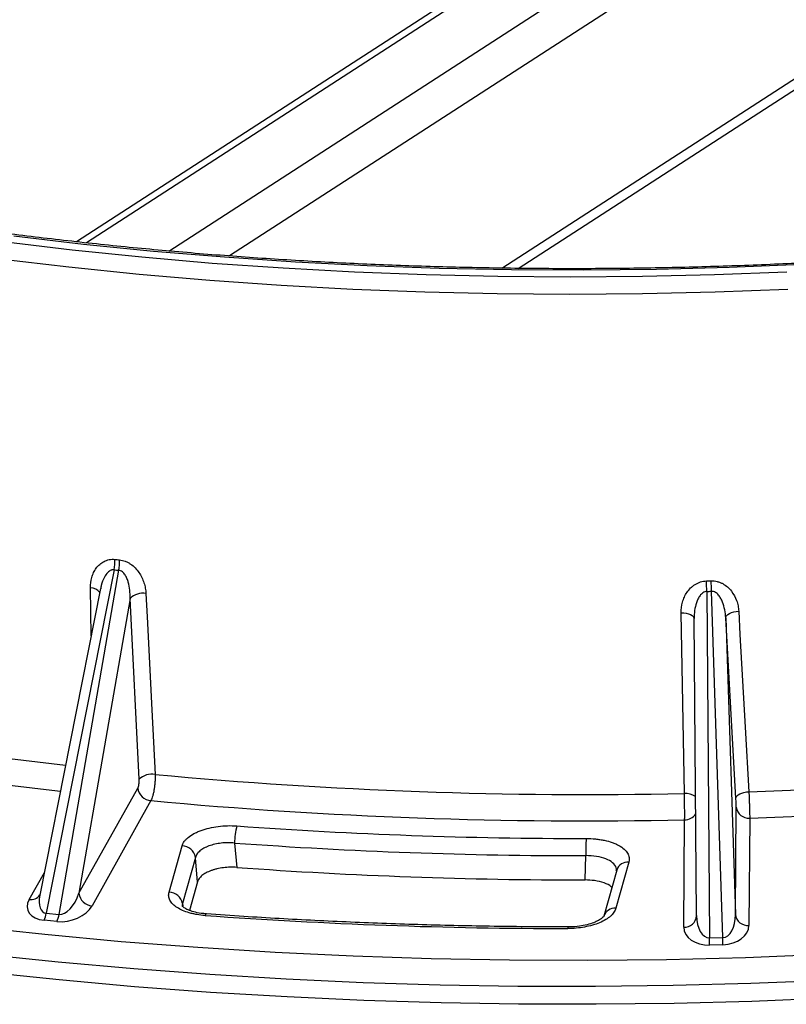
# Model space of a CAD drawing. Units: millimetres. Extents: x 8 to 577, y -35 to 291.
# Drawn here: x 322 to 334, y 175 to 190 of the extents above; entities that cross this region are included whole.
import ezdxf

# ---------------------------------------------------------------- set-up
doc = ezdxf.new("R2010")
doc.units = ezdxf.units.MM

msp = doc.modelspace()

# ---------------------------------------------------------------- linework, layer by layer
at = {"color": 7, "linetype": 'Continuous', "lineweight": 25}
for p, q in [((358.8174199, 209.4057424), (322.9161266, 186.1598638)), ((329.6512357, 185.7529254), (358.6265544, 204.5142757)), ((323.4898818, 181.1547446), (322.45449, 175.9156922)), ((322.6506212, 175.8958245), (323.5599238, 181.1476495)), ((323.2824978, 180.8671548), (322.358118, 176.1898195)), ((323.732952, 180.7189209), (322.9538513, 176.2190979)), ((323.8728346, 177.9580703), (323.732952, 180.7189209)), ((332.5268972, 180.8247525), (332.5690005, 175.5386678)), ((332.7722442, 175.5441541), (332.5994792, 180.8267118)), ((332.1857888, 177.7419454), (332.1383748, 180.499449)), ((332.3710919, 175.879987), (332.3350172, 180.4091641)), ((332.8158846, 180.4221445), (332.9639116, 175.8959894)), ((332.971518, 177.6675641), (332.8158846, 180.4221445)), ((322.9538513, 176.2190979), (323.8514935, 177.8247773)), ((324.0507776, 177.632734), (323.1531354, 176.0270546)), ((332.9639116, 175.8959894), (332.976085, 177.5335542)), ((332.1776468, 175.7020857), (332.1898202, 177.3396505)), ((333.1823632, 177.3664429), (333.1701899, 175.7288781)), ((325.3284762, 176.9864429), (325.3597692, 176.6142959)), ((324.3283461, 176.2363692), (324.5260955, 176.941292)), ((324.730102, 176.7677869), (324.5323526, 176.0628641)), ((330.6726758, 176.4229804), (330.6833691, 176.7936155)), ((331.3399533, 176.6959278), (331.1422039, 175.9910051)), ((331.1539174, 176.5743774), (330.956168, 175.8694546)), ((324.7617048, 176.3956173), (324.639233, 175.9590388)), ((322.45449, 175.9156922), (322.6506212, 175.8958245)), ((322.6172918, 175.7883646), (322.4211606, 175.8082322)), ((332.3711107, 175.8761694), (332.3710919, 175.879987)), ((332.5690005, 175.5386678), (332.7722442, 175.5441541)), ((332.7734381, 175.435451), (332.5701944, 175.4299647))]:
    msp.add_line(p, q, dxfattribs=at)
at = {"color": 8, "linetype": 'Continuous', "lineweight": 25}
for p, q in [((358.9787745, 209.3932875), (323.0704945, 186.142885)), ((324.3264963, 186.0180968), (359.7311464, 208.9424019)), ((359.9949982, 208.4409658), (325.2486477, 185.942906)), ((329.4044245, 185.7569648), (358.6244202, 204.6767421)), ((323.1403006, 180.1476407), (323.130876, 180.8789693)), ((322.195326, 176.1240784), (322.4270398, 176.5385621)), ((324.5323526, 176.0628641), (324.5361222, 176.0274223))]:
    msp.add_line(p, q, dxfattribs=at)
at = {"color": 7, "linetype": 'Continuous', "lineweight": 25, "flags": 128}
for points in [[(321.7975693, 186.1608759), (322.851495, 186.035669), (323.9152471, 185.9268971), (324.9877437, 185.8346709), (326.0678943, 185.7590842), (327.1546004, 185.7002139), (328.2467569, 185.6581198), (329.3432532, 185.6328447), (330.4429741, 185.6244143), (331.5448014, 185.6328373), (332.6476146, 185.6581049), (333.7502921, 185.7001916)], [(333.9774622, 185.8099663), (332.8699443, 185.7641651), (331.762057, 185.7354308), (330.6549509, 185.7237933), (329.5497758, 185.7292646), (328.4476796, 185.7518391), (327.3498068, 185.7914933), (326.2572977, 185.848186), (325.171287, 185.9218584), (324.0929025, 186.0124339), (323.0232642, 186.1198185), (321.9634831, 186.2439006)], [(323.9758093, 180.7933795), (323.993754, 180.4384339), (324.0655366, 179.0186575), (324.1153967, 178.0325569)], [(332.1383748, 180.499449), (332.1770049, 180.497919), (332.2140485, 180.4929456), (332.2481053, 180.4847166), (332.2778877, 180.4735433), (332.3022697, 180.459848), (332.3203297, 180.4441484), (332.3313849, 180.4270382), (332.3350172, 180.4091641)], [(332.8158846, 180.4221445), (332.8198313, 180.4402232), (332.8311803, 180.4579382), (332.8495025, 180.4746198), (332.8741053, 180.4896374), (332.9040585, 180.5024233), (332.9382298, 180.5124939), (332.9753273, 180.5194687), (333.0139486, 180.523084)], [(333.0139486, 180.523084), (333.0339182, 180.1689395), (333.113797, 178.752368), (333.1692771, 177.7684934)], [(332.971518, 177.6675641), (332.9754571, 177.6856261), (332.9867843, 177.7033257), (333.0050723, 177.7199952), (333.029631, 177.7350056), (333.0595338, 177.7477905), (333.0936524, 177.7578674), (333.1306994, 177.7648563), (333.1692771, 177.7684934)], [(324.7617048, 176.3956173), (324.7362305, 176.6956128), (324.730102, 176.7677869)], [(321.2794845, 175.720165), (322.4333014, 175.5946933), (323.5966209, 175.4862653), (324.7683779, 175.3949802), (325.9474993, 175.3209216), (327.1329055, 175.2641574), (328.3235112, 175.2247395), (329.5182262, 175.202704), (330.7159566, 175.1980711), (331.9156056, 175.2108451), (333.1160748, 175.2410141), (334.316265, 175.2885507), (335.5150773, 175.3534113), (336.711414, 175.4355364)], [(336.7505095, 175.0349173), (335.5687951, 174.9536271), (334.3846624, 174.8890552), (333.1991535, 174.8412585), (332.0133118, 174.810279), (330.828181, 174.7961441), (329.6448041, 174.7988661), (328.4642225, 174.8184426), (327.2874752, 174.8548565), (326.115598, 174.9080756), (324.9496221, 174.9780532), (323.7905737, 175.0647277), (322.6394728, 175.1680227), (321.4973326, 175.2878474)], [(336.766454, 174.7648601), (335.5843813, 174.6834687), (334.3998845, 174.6188037), (333.2140064, 174.5709219), (332.0277911, 174.5398655), (330.842283, 174.525662), (329.6585257, 174.5283237), (328.4775614, 174.5478484), (327.30043, 174.5842189), (326.1281677, 174.637403), (324.9618065, 174.7073541), (323.8023734, 174.7940105), (322.6508892, 174.8972959), (321.5083675, 175.0171195)]]:
    msp.add_lwpolyline(points, dxfattribs=at)
at = {"color": 8, "linetype": 'Continuous', "lineweight": 25, "flags": 128}
msp.add_lwpolyline([(333.7638516, 185.4323515), (332.6548019, 185.3900215), (331.5456157, 185.3646079), (330.437421, 185.3561362), (329.3313449, 185.3646153), (328.2285121, 185.3900365), (327.1300442, 185.4323739), (326.0370581, 185.4915844), (324.9506655, 185.5676079), (323.871971, 185.660367), (322.8020716, 185.7697675), (321.7420554, 185.895698)], dxfattribs=at)
at = {"color": 7, "linetype": 'Continuous', "lineweight": 25}
for centre, radius, start, end in [((322.7350352, 181.295832), 0.7679186, 349.41307316, 1.32048362), ((322.8018741, 181.287064), 0.7707631, 349.5790624, 1.4430104), ((322.6962025, 180.6390643), 9.8324482, 1.08210941, 2.01148156), ((322.2602322, 180.6004511), 10.3417224, 1.25364176, 2.1372494), ((323.9273607, 180.5181155), 0.2794952, 80.01774539, 134.07274442), ((330.7760701, 249.6496721), 71.9210073, 271.906897348, 278.371591784), ((324.0671605, 177.7574464), 0.2793072, 80.05518551, 134.08642347), ((330.7013172, 248.7218488), 70.9954248, 264.677280186, 271.198107578), ((330.7683115, 249.8644914), 72.5382291, 271.907139477, 278.371349656), ((324.0685899, 177.8506386), 0.2186313, 186.79324669, 265.32682779), ((330.6929141, 248.9287055), 71.6047032, 264.677524423, 271.197863341), ((333.1663795, 177.5575811), 0.1918054, 187.19619201, 274.78017446), ((326.0673399, 177.0192546), 0.7395919, 162.03181843, 182.54273819), ((330.6472207, 249.932239), 72.8765987, 265.842528228, 270.032859536), ((330.6413408, 250.0766041), 73.2830007, 265.842528228, 270.032859536), ((332.7932559, 176.8792272), 2.111623, 175.20737834, 182.32358648), ((324.5262179, 176.7347484), 0.2065436, 9.20451686, 90.03394588), ((330.653301, 249.7513215), 73.3283437, 265.860249039, 270.015138725), ((323.1709477, 176.2449591), 0.2186313, 186.79324669, 265.32682779), ((324.3284684, 176.0298256), 0.2065436, 9.20451686, 90.03394588), ((322.0804999, 175.9727891), 0.3783235, 334.21703274, 351.31970606), ((322.2766312, 175.9529214), 0.3783235, 334.21703274, 351.31970606), ((330.4731011, 254.4053033), 78.7241869, 265.923945183, 269.951442581), ((333.1542062, 175.9200164), 0.1918054, 187.19619201, 274.78017446), ((328.1515007, 175.4357929), 4.4186975, 359.92442762, 1.33406573), ((328.3547444, 175.4412792), 4.4186975, 359.92442762, 1.33406573)]:
    msp.add_arc(centre, radius, start, end, dxfattribs=at)
at = {"color": 8, "linetype": 'Continuous', "lineweight": 25}
for centre, radius, start, end in [((323.1327343, 180.7046114), 0.1743678, 37.37845049, 90.61065077), ((329.4792212, 237.5883051), 59.7929415, 256.941500862, 263.538590468), ((329.4600963, 237.6983927), 60.3048367, 256.941464311, 263.536686353), ((332.2050723, 177.4685501), 0.2740746, 56.43078995, 94.03458888), ((332.1896182, 177.5423599), 0.2027095, 270.0570802, 326.54429648), ((331.3251849, 176.5153898), 0.1811411, 85.32349045, 160.99536947), ((322.220323, 176.2910147), 0.1687974, 261.48382689, 325.3229757), ((324.9065568, 175.8758305), 0.0295484, 106.50338482, 171.41118432), ((331.1273526, 175.810861), 0.1807552, 85.28710921, 162.08385601), ((332.1838709, 175.8897114), 0.1877289, 268.10002809, 355.86332266), ((330.4407369, 175.6847919), 0.0345465, 143.01731222, 186.0601586)]:
    msp.add_arc(centre, radius, start, end, dxfattribs=at)
at = {"color": 7, "linetype": 'Continuous', "lineweight": 25}
for centre, major_axis, ratio, start_param, end_param in [((331.5690918, 224.5464997), (12.7122581, 42.4708292), 0.7494765093, 3.2836012668, 3.2857034867), ((331.6743894, 224.542708), (-0.4059336, 43.725758), 0.7898187616, 3.1545248988, 3.1566271186), ((322.7627928, 176.2453611), (0.1379836, 0.3430681), 0.5099916367, 3.2818383552, 4.8396408336), ((322.5832192, 176.0886426), (0.4117107, 0.1203875), 0.6224041758, 2.5769014772, 4.1347039555), ((322.7693233, 176.0697907), (0.4082522, 0.1142595), 0.6372043701, 4.1605422509, 5.7183447292), ((332.570989, 175.892172), (0.009223, 0.3535473), 0.5648046426, 1.6199973733, 3.1777998516), ((332.7638419, 175.8973778), (-0.0096972, 0.3531956), 0.5660287157, 3.1351165436, 4.6929190219), ((332.5775196, 175.7166016), (0.3991938, 0.0327651), 0.7138451189, 3.0777428251, 4.6355453034), ((332.7703725, 175.7218074), (0.3996238, 0.0176334), 0.7157148116, 4.6884860059, 6.2462884842)]:
    msp.add_ellipse(centre, major_axis=major_axis, ratio=ratio, start_param=start_param, end_param=end_param, dxfattribs=at)
at = {"color": 8, "linetype": 'Continuous', "lineweight": 25}
msp.add_ellipse((322.5766887, 176.264213), major_axis=(0.153321, 0.3404808), ratio=0.498477864, start_param=2.0064439175, end_param=3.3126182089, dxfattribs=at)
at = {"color": 7, "linetype": 'Continuous', "lineweight": 25}
for points, knots in [([(366.5642017, 201.5870686), (366.5444587, 201.4795145), (366.4945934, 201.2078625), (366.3788413, 200.7725643), (366.2215272, 200.2818252), (366.0319705, 199.7927715), (365.8119678, 199.3058351), (365.5613232, 198.8214399), (365.2803958, 198.3399986), (364.9694168, 197.8619183), (364.6286737, 197.3876039), (364.2584626, 196.9174605), (363.8591039, 196.4518952), (363.4309404, 195.9913169), (362.9743401, 195.5361368), (362.4896973, 195.0867673), (361.9774332, 194.6436208), (361.4379967, 194.2071088), (360.8718655, 193.777641), (360.2795453, 193.3556243), (359.661569, 192.9414603), (359.0184945, 192.5355436), (358.3509041, 192.1382618), (357.6594054, 191.7499949), (356.9446299, 191.3711148), (356.2072327, 191.001985), (355.4478913, 190.6429593), (354.6673049, 190.294382), (353.8661937, 189.9565871), (353.0452976, 189.629898), (352.2053756, 189.3146272), (351.3472051, 189.0110758), (350.4715806, 188.7195336), (349.5793136, 188.4402784), (348.6712307, 188.173576), (347.7481738, 187.91968), (346.8109985, 187.6788315), (345.8605739, 187.4512589), (344.897781, 187.2371779), (343.9235126, 187.0367911), (342.9386719, 186.850288), (341.9441721, 186.6778448), (340.940935, 186.5196242), (339.9298906, 186.3757754), (338.9119762, 186.2464338), (337.8881353, 186.1317214), (336.8593168, 186.0317458), (335.8264743, 185.946601), (334.7905649, 185.8763669), (333.7525487, 185.8211092), (332.7133878, 185.7808797), (331.6740456, 185.7557156), (330.6354857, 185.7456402), (329.5986713, 185.7506624), (328.5645633, 185.7707769), (327.5341201, 185.8059639), (326.5082972, 185.8561896), (325.4880453, 185.9214058), (324.4743105, 186.0015502), (323.4680327, 186.0965463), (322.4701447, 186.2063031), (321.4815738, 186.3307174), (320.5032302, 186.4696645), (319.5360466, 186.6230339), (318.5808268, 186.7905965), (317.6388062, 186.9725001), (316.7525957, 187.1583935), (316.1867952, 187.2891984), (315.9250283, 187.3497152)], [0, 0, 0, 0, 0.0100797756, 0.0254587297, 0.0408217442, 0.0561676612, 0.0714963491, 0.0868085146, 0.1021054753, 0.1173889348, 0.132660786, 0.1479229551, 0.16317729, 0.1784254885, 0.1936690587, 0.2089093035, 0.2241473228, 0.2393840255, 0.2546201482, 0.2698561967, 0.2850925672, 0.3003296404, 0.3155677001, 0.3308069509, 0.3460475325, 0.3612895331, 0.3765329995, 0.3917779465, 0.407024364, 0.4222722227, 0.437521479, 0.4527720789, 0.4680239609, 0.4832770581, 0.4985313007, 0.5137866166, 0.529042933, 0.544300177, 0.5595582762, 0.5748171589, 0.5900767549, 0.6053369951, 0.6205978116, 0.6358591382, 0.6511209097, 0.6663830624, 0.6816455334, 0.6969082611, 0.7121711844, 0.7274342431, 0.7426973772, 0.7579605271, 0.7732236155, 0.7884865807, 0.8037493623, 0.8190118999, 0.8342741319, 0.849535996, 0.8647974286, 0.880058365, 0.8953187392, 0.9105784835, 0.9258375288, 0.9410958045, 0.9563532383, 0.9716097568, 0.9868652853, 1, 1, 1, 1]), ([(323.130876, 180.8789693), (323.1301716, 180.9336318), (323.1366236, 180.9864989), (323.1579439, 181.0628927), (323.1670132, 181.0876906), (323.1890456, 181.1348374), (323.2020381, 181.1573365), (323.2326817, 181.199811), (323.2503256, 181.2196749), (323.2799159, 181.2459588), (323.290337, 181.2541814), (323.312425, 181.2694242), (323.3241752, 181.2764818), (323.3607215, 181.2951487), (323.3868675, 181.3044116), (323.4434585, 181.3152756), (323.472697, 181.3166149), (323.5027499, 181.3135285)], [0, 0, 0, 0, 0.25, 0.25, 0.375, 0.375, 0.5, 0.5, 0.625, 0.625, 0.6875, 0.6875, 0.75, 0.75, 0.875, 0.875, 1, 1, 1, 1]), ([(323.5723928, 181.3064738), (323.6024692, 181.3034693), (323.6318124, 181.296214), (323.6748303, 181.2795563), (323.6890202, 181.2730001), (323.7161974, 181.2584605), (323.7293065, 181.2504359), (323.7673202, 181.2242943), (323.7909059, 181.204031), (323.8330302, 181.1607461), (323.8519101, 181.1374964), (323.902869, 181.0635574), (323.9276267, 181.0115278), (323.9541569, 180.9303474), (323.9610959, 180.9029073), (323.971206, 180.8482115), (323.9744221, 180.8208183), (323.9758093, 180.7933795)], [0, 0, 0, 0, 0.125, 0.125, 0.1875, 0.1875, 0.25, 0.25, 0.375, 0.375, 0.5, 0.5, 0.75, 0.75, 0.875, 0.875, 1, 1, 1, 1]), ([(323.732952, 180.7189209), (323.7347107, 180.7599547), (323.7337022, 180.8010089), (323.7254682, 180.883165), (323.7183519, 180.9237583), (323.7012907, 180.9834257), (323.694477, 181.003189), (323.6781708, 181.0412377), (323.6686983, 181.0596307), (323.6454958, 181.0943799), (323.6321173, 181.1102968), (323.5995214, 181.1360928), (323.5802792, 181.1454098), (323.5599238, 181.1476495)], [0, 0, 0, 0, 0.25, 0.25, 0.5, 0.5, 0.625, 0.625, 0.75, 0.75, 0.875, 0.875, 1, 1, 1, 1]), ([(332.1383748, 180.499449), (332.1374325, 180.5542552), (332.1439356, 180.6081891), (332.165796, 180.687684), (332.175124, 180.7137679), (332.1978313, 180.763982), (332.2112407, 180.7882669), (332.2429011, 180.834907), (332.2611451, 180.8571494), (332.2917606, 180.8873909), (332.3025454, 180.8970027), (332.3254097, 180.9151804), (332.3375753, 180.9237945), (332.3754205, 180.9472881), (332.4025042, 180.9599857), (332.4611393, 180.9782423), (332.4914406, 180.9833816), (332.5225921, 180.9841809)], [0, 0, 0, 0, 0.25, 0.25, 0.375, 0.375, 0.5, 0.5, 0.625, 0.625, 0.6875, 0.6875, 0.75, 0.75, 0.875, 0.875, 1, 1, 1, 1]), ([(332.5947605, 180.986129), (332.6259188, 180.9870117), (332.6563237, 180.9835293), (332.7009075, 180.9723754), (332.7156156, 180.9676299), (332.743789, 180.9565494), (332.7573804, 180.9501887), (332.796799, 180.9288592), (332.8212649, 180.9115634), (332.8649806, 180.8735473), (332.8845842, 180.8526421), (332.9375334, 180.7849822), (332.9633116, 180.735933), (332.9910366, 180.6578373), (332.9983125, 180.6311774), (333.0089731, 180.5775553), (333.0124048, 180.5504608), (333.0139486, 180.523084)], [0, 0, 0, 0, 0.125, 0.125, 0.1875, 0.1875, 0.25, 0.25, 0.375, 0.375, 0.5, 0.5, 0.75, 0.75, 0.875, 0.875, 1, 1, 1, 1]), ([(332.5268972, 180.8247525), (332.5163169, 180.8243788), (332.5061135, 180.8223054), (332.4863553, 180.8152343), (332.4769296, 180.8102282), (332.4513049, 180.7928585), (332.4368242, 180.7778078), (332.4118869, 180.7449333), (332.4015223, 180.7272543), (332.383458, 180.6903216), (332.3758311, 180.6710944), (332.3564149, 180.6128141), (332.3477699, 180.5725072), (332.3367813, 180.4912045), (332.3344719, 180.4502988), (332.3350172, 180.4091641)], [0, 0, 0, 0, 0.0625, 0.0625, 0.125, 0.125, 0.25, 0.25, 0.375, 0.375, 0.5, 0.5, 0.75, 0.75, 1, 1, 1, 1]), ([(332.8158846, 180.4221445), (332.813974, 180.4632244), (332.809227, 180.5039689), (332.7933565, 180.5847057), (332.7823913, 180.6242059), (332.7594999, 180.6814167), (332.7507245, 180.7002165), (332.7305557, 180.7359999), (332.7191731, 180.753093), (332.6922149, 180.7847023), (332.67704, 180.7988265), (332.6412253, 180.8203099), (332.6206098, 180.8271063), (332.5994792, 180.8267118)], [0, 0, 0, 0, 0.25, 0.25, 0.5, 0.5, 0.625, 0.625, 0.75, 0.75, 0.875, 0.875, 1, 1, 1, 1]), ([(324.1153967, 178.0325569), (324.1160594, 178.0151939), (324.1162292, 177.9972544), (324.1156237, 177.9602698), (324.1148329, 177.9410171), (324.112316, 177.9024215), (324.1106083, 177.8831845), (324.1063052, 177.8448304), (324.1036796, 177.8255768), (324.0977353, 177.7887739), (324.0944025, 177.7710416), (324.0870031, 177.736939), (324.082963, 177.7207434), (324.0702409, 177.6762525), (324.0606907, 177.6511368), (324.0507776, 177.632734)], [0, 0, 0, 0, 0.125, 0.125, 0.25, 0.25, 0.375, 0.375, 0.5, 0.5, 0.625, 0.625, 0.75, 0.75, 1, 1, 1, 1]), ([(323.8514935, 177.8247773), (323.8583393, 177.837023), (323.8645251, 177.8583561), (323.8704149, 177.8951657), (323.8718286, 177.9082198), (323.8733306, 177.9339665), (323.8734218, 177.9464824), (323.8728346, 177.9580703)], [0, 0, 0, 0, 0.5, 0.5, 0.75, 0.75, 1, 1, 1, 1]), ([(332.1898202, 177.3396505), (332.1900736, 177.3490212), (332.190272, 177.3599053), (332.190563, 177.3845758), (332.1906558, 177.3985288), (332.1907269, 177.4286753), (332.1907063, 177.4447595), (332.1905542, 177.4789252), (332.1904203, 177.4971631), (332.19005, 177.5341854), (332.1898136, 177.5531178), (332.1892365, 177.5918399), (332.1888973, 177.611457), (332.1877648, 177.6691384), (332.1868324, 177.7072297), (332.1857888, 177.7419454)], [0, 0, 0, 0, 0.125, 0.125, 0.25, 0.25, 0.375, 0.375, 0.5, 0.5, 0.625, 0.625, 0.75, 0.75, 1, 1, 1, 1]), ([(333.1692771, 177.7684934), (333.1700318, 177.7511418), (333.1707839, 177.7331981), (333.1722832, 177.6961748), (333.1730381, 177.6768871), (333.1745014, 177.6381925), (333.1752064, 177.6188919), (333.1765639, 177.5803833), (333.1772203, 177.5610375), (333.1784254, 177.5240297), (333.1789808, 177.5061841), (333.1799957, 177.4718327), (333.1804494, 177.4555025), (333.1816083, 177.4105913), (333.1821348, 177.3851646), (333.1823632, 177.3664429)], [0, 0, 0, 0, 0.125, 0.125, 0.25, 0.25, 0.375, 0.375, 0.5, 0.5, 0.625, 0.625, 0.75, 0.75, 1, 1, 1, 1]), ([(332.976085, 177.5335542), (332.9761778, 177.546043), (332.9757375, 177.5675914), (332.9744759, 177.6045989), (332.9739577, 177.6176986), (332.9728007, 177.6434887), (332.9721712, 177.6560025), (332.971518, 177.6675641)], [0, 0, 0, 0, 0.5, 0.5, 0.75, 0.75, 1, 1, 1, 1]), ([(324.5260955, 176.941292), (324.5325785, 176.964402), (324.5438559, 176.9869328), (324.5676886, 177.0198934), (324.5767949, 177.0307399), (324.5973976, 177.0521441), (324.6088905, 177.0626785), (324.646166, 177.0931211), (324.6749414, 177.1121293), (324.7240262, 177.1387005), (324.7414866, 177.1472727), (324.7777198, 177.1634045), (324.7965327, 177.1709955), (324.8550142, 177.1923755), (324.8969182, 177.204836), (324.9854925, 177.2256703), (325.0310427, 177.2338062), (325.1245901, 177.2456585), (325.1730797, 177.24936), (325.2689037, 177.2519222), (325.3165156, 177.250866), (325.3638194, 177.2474104)], [0, 0, 0, 0, 0.125, 0.125, 0.1875, 0.1875, 0.25, 0.25, 0.375, 0.375, 0.4375, 0.4375, 0.5, 0.5, 0.625, 0.625, 0.75, 0.75, 0.875, 0.875, 1, 1, 1, 1]), ([(325.3284762, 176.9864429), (325.2946602, 176.9896123), (325.2606214, 176.9909944), (325.1921089, 176.990271), (325.1574348, 176.9881065), (325.0905422, 176.9804033), (325.0579712, 176.9748822), (324.9946388, 176.9603886), (324.964681, 176.9515809), (324.9228866, 176.9363011), (324.909444, 176.9308516), (324.8835586, 176.9192236), (324.8710873, 176.9130222), (324.8360406, 176.8937395), (324.8155103, 176.8798684), (324.7800801, 176.8501079), (324.765248, 176.8341667), (324.7426612, 176.8016894), (324.7346685, 176.7849817), (324.730102, 176.7677869)], [0, 0, 0, 0, 0.125, 0.125, 0.25, 0.25, 0.375, 0.375, 0.5, 0.5, 0.5625, 0.5625, 0.625, 0.625, 0.75, 0.75, 0.875, 0.875, 1, 1, 1, 1]), ([(330.6890159, 177.0556523), (330.7372927, 177.0556661), (330.784435, 177.0533066), (330.8535117, 177.0463437), (330.8762624, 177.0434476), (330.9211981, 177.0364722), (330.9433345, 177.0323915), (331.0073668, 177.018654), (331.0474323, 177.0074433), (331.1035736, 176.9875305), (331.1217104, 176.9803286), (331.1558929, 176.9651598), (331.1720047, 176.9571781), (331.2174671, 176.932067), (331.2440823, 176.9136885), (331.2888659, 176.8740986), (331.3065211, 176.8533913), (331.3326553, 176.8102093), (331.3411109, 176.7874968), (331.3479126, 176.741972), (331.3464363, 176.719038), (331.3399533, 176.6959278)], [0, 0, 0, 0, 0.125, 0.125, 0.1875, 0.1875, 0.25, 0.25, 0.375, 0.375, 0.4375, 0.4375, 0.5, 0.5, 0.625, 0.625, 0.75, 0.75, 0.875, 0.875, 1, 1, 1, 1]), ([(325.3597692, 176.6142959), (325.3259896, 176.6167528), (325.292065, 176.617492), (325.2239368, 176.6156666), (325.1893377, 176.6130375), (325.122339, 176.6045521), (325.0898626, 176.5987406), (325.0426911, 176.5876568), (325.0271473, 176.5835381), (324.997218, 176.5746591), (324.9827814, 176.569892), (324.9410205, 176.5546294), (324.9151179, 176.5431228), (324.8680894, 176.5176942), (324.8475283, 176.5041014), (324.8121258, 176.4752147), (324.7972056, 176.4597527), (324.774395, 176.4282415), (324.7663337, 176.4121181), (324.7617048, 176.3956173)], [0, 0, 0, 0, 0.125, 0.125, 0.25, 0.25, 0.375, 0.375, 0.4375, 0.4375, 0.5, 0.5, 0.625, 0.625, 0.75, 0.75, 0.875, 0.875, 1, 1, 1, 1]), ([(331.0793779, 176.3086642), (331.0766184, 176.312171), (331.0545334, 176.3402369), (330.9646053, 176.3793229), (330.8267098, 176.4167431), (330.7217869, 176.4209917), (330.6726758, 176.4229804)], [0, 0, 0, 0, 0.0472645873, 0.3782758549, 0.7089909051, 1, 1, 1, 1]), ([(324.8773398, 175.8802433), (324.8342628, 175.8833273), (324.7927144, 175.8883116), (324.7325927, 175.8985243), (324.7129215, 175.9023876), (324.6743316, 175.91105), (324.6553199, 175.9158784), (324.6004376, 175.9315376), (324.5665391, 175.9435428), (324.5040104, 175.97062), (324.4751433, 175.9858768), (324.4248419, 176.0184871), (324.4032193, 176.0358605), (324.3670229, 176.0727418), (324.3524862, 176.0923553), (324.3317847, 176.132144), (324.3253943, 176.1525027), (324.3206862, 176.1941669), (324.3224459, 176.2153368), (324.3283461, 176.2363692)], [0, 0, 0, 0, 0.125, 0.125, 0.1875, 0.1875, 0.25, 0.25, 0.375, 0.375, 0.5, 0.5, 0.625, 0.625, 0.75, 0.75, 0.875, 0.875, 1, 1, 1, 1]), ([(324.8989855, 175.9056165), (324.8709168, 175.9076277), (324.8013047, 175.9126157), (324.7038941, 175.9341914), (324.6147078, 175.9655025), (324.5553027, 175.9985002), (324.5273756, 176.0257254), (324.5272997, 176.0268245), (324.5272663, 176.0273081)], [0, 0, 0, 0, 0.1300452305, 0.322521081, 0.507975005, 0.6885782769, 0.8629526571, 1, 1, 1, 1]), ([(330.4131371, 175.7055742), (330.2202405, 175.7062097), (329.6607056, 175.708053), (328.7363051, 175.7226496), (327.6417331, 175.7542484), (326.5515267, 175.8013121), (325.637323, 175.8529174), (325.0877683, 175.8910167), (324.8981525, 175.9041623)], [0, 0, 0, 0, 0.1041228761, 0.3020290552, 0.499937748, 0.6978433587, 0.8957452515, 1, 1, 1, 1]), ([(331.1422039, 175.9910051), (331.1363038, 175.9699728), (331.1264224, 175.9494217), (331.1058678, 175.9192876), (331.0980544, 175.9093592), (331.0804673, 175.8897391), (331.0706334, 175.8799991), (331.0386574, 175.8516548), (331.0140421, 175.8338398), (330.9583517, 175.8003274), (330.9268943, 175.7844922), (330.8595159, 175.7561039), (330.8235556, 175.743458), (330.747098, 175.7212595), (330.7063795, 175.7117106), (330.6236684, 175.6965473), (330.5812957, 175.6908005), (330.4944768, 175.6830473), (330.4503122, 175.6810957), (330.4063834, 175.6811447)], [0, 0, 0, 0, 0.125, 0.125, 0.1875, 0.1875, 0.25, 0.25, 0.375, 0.375, 0.5, 0.5, 0.625, 0.625, 0.75, 0.75, 0.875, 0.875, 1, 1, 1, 1]), ([(330.955568, 175.867791), (330.9558355, 175.8686629), (330.9568322, 175.8719113), (330.9430745, 175.849783), (330.8967714, 175.8151604), (330.8250401, 175.7780498), (330.7302803, 175.7448655), (330.6157683, 175.7200439), (330.5067894, 175.7063822), (330.4387636, 175.7069896), (330.4133341, 175.7072167)], [0, 0, 0, 0, 0.0529045549, 0.1970881144, 0.3347288567, 0.4669072855, 0.6107463188, 0.7582897458, 0.9096435795, 1, 1, 1, 1])]:
    msp.add_open_spline(points, degree=3, knots=knots, dxfattribs=at)
for points in [[(323.5027499, 181.3135285), (323.5259583, 181.311145), (323.5491726, 181.3087935), (323.5723928, 181.3064738)], [(332.5225921, 180.9841809), (332.5466489, 180.9847981), (332.570705, 180.9854475), (332.5947605, 180.986129)]]:
    msp.add_open_spline(points, degree=3, dxfattribs=at)
at = {"color": 8, "linetype": 'Continuous', "lineweight": 25}
for points, knots in [([(323.4898818, 181.1547446), (323.4784483, 181.1546054), (323.4633479, 181.1544215), (323.4296156, 181.1430212), (323.3848245, 181.1105368), (323.3318353, 181.0306894), (323.296713, 180.9447265), (323.2879269, 180.8831984), (323.2855584, 180.8666119)], [0, 0, 0, 0, 0.0893576075, 0.1180161921, 0.282558622, 0.5182835623, 0.8701408386, 1, 1, 1, 1]), ([(331.147542, 176.566364), (331.1485128, 176.580948), (331.151337, 176.6233746), (331.0991664, 176.6882302), (330.9952299, 176.7490945), (330.8505478, 176.7888547), (330.7391083, 176.7920282), (330.6833691, 176.7936155)], [0, 0, 0, 0, 0.1156252869, 0.336368242, 0.5572327044, 0.7785391509, 1, 1, 1, 1]), ([(324.5323526, 176.0628641), (324.5284057, 176.0512562), (324.5234941, 176.0368107), (324.5298259, 176.0227734), (324.5310697, 176.0200161)], [0, 0, 0, 0, 0.80356925052, 1, 1, 1, 1])]:
    msp.add_open_spline(points, degree=3, knots=knots, dxfattribs=at)

doc.saveas('drawing.dxf')
